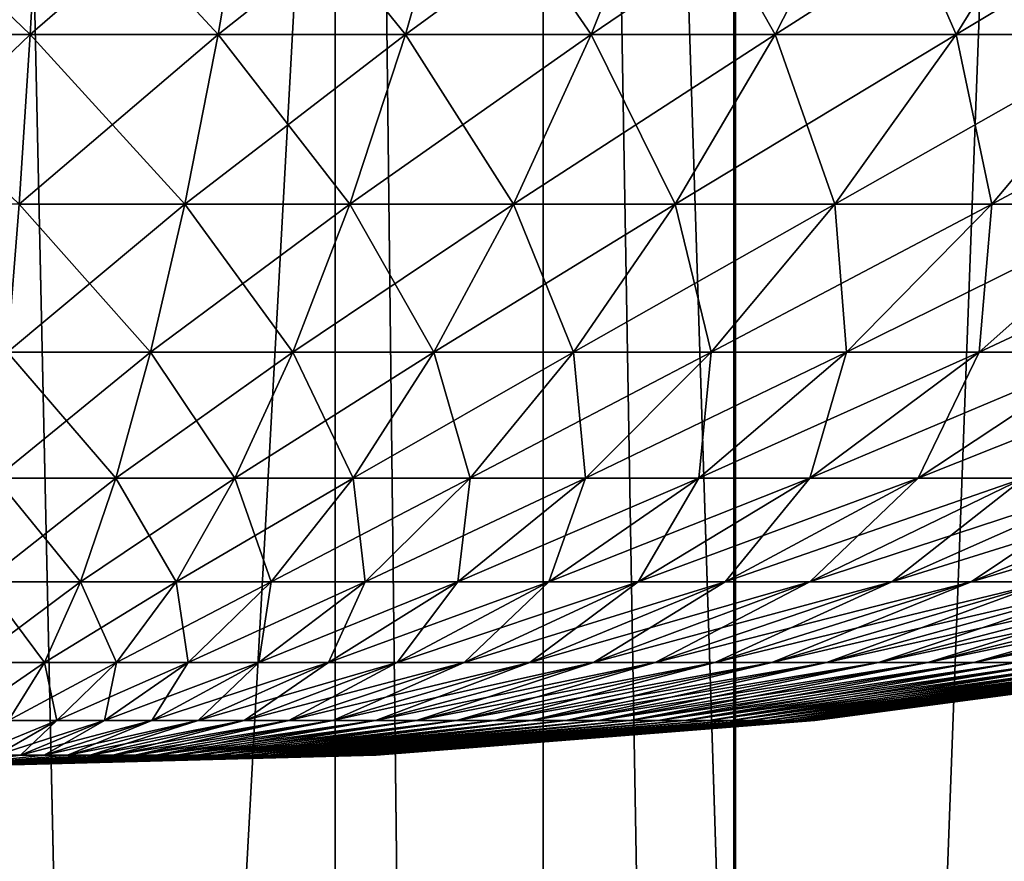
# Model space of a CAD drawing. Extents: x -30 to 140, y -228 to 0.
# Drawn here: x 100 to 103, y -54 to -52 of the extents above; entities that cross this region are included whole.
import ezdxf

# ---------------------------------------------------------------- set-up
doc = ezdxf.new("R2010")
doc.units = 0
doc.layers.add('L2', color=7, linetype='CONTINUOUS')
doc.layers.add('L3', color=7, linetype='CONTINUOUS')

msp = doc.modelspace()

# ---------------------------------------------------------------- linework, layer by layer
at = {"layer": 'L2', "color": 7}
for points in [[(100.2558, -51.55235, -10.28101), (99.77077, -52.01704, -9.316063), (99.74417, -51.55235, -10.28101)], [(99.74417, -51.55235, 8.281009), (99.77077, -52.01704, 7.316063), (100.2292, -52.01704, 7.316063)], [(99.74417, -51.55235, 8.281009), (100.2292, -52.01704, 7.316063), (100.2558, -51.55235, 8.281009)], [(100.2558, -51.55235, -10.28101), (100.2292, -52.01704, -9.316063), (99.77077, -52.01704, -9.316063)], [(100.7667, -51.55235, -10.25282), (100.687, -52.01704, -9.290808), (100.2292, -52.01704, -9.316063)], [(100.7667, -51.55235, -10.25282), (100.2292, -52.01704, -9.316063), (100.2558, -51.55235, -10.28101)], [(100.2558, -51.55235, 8.281009), (100.2292, -52.01704, 7.316063), (100.687, -52.01704, 7.290808)], [(100.2558, -51.55235, 8.281009), (100.687, -52.01704, 7.290808), (100.7667, -51.55235, 8.252824)], [(101.2753, -51.55235, -10.19654), (101.1427, -52.01704, -9.240373), (100.687, -52.01704, -9.290808)], [(101.2753, -51.55235, -10.19654), (100.687, -52.01704, -9.290808), (100.7667, -51.55235, -10.25282)], [(100.7667, -51.55235, 8.252824), (100.687, -52.01704, 7.290808), (101.1427, -52.01704, 7.240373)], [(100.7667, -51.55235, 8.252824), (101.1427, -52.01704, 7.240373), (101.2753, -51.55235, 8.196536)], [(101.7799, -51.55235, -10.11232), (101.5949, -52.01704, -9.164913), (101.1427, -52.01704, -9.240373)], [(101.7799, -51.55235, -10.11232), (101.1427, -52.01704, -9.240373), (101.2753, -51.55235, -10.19654)], [(101.2753, -51.55235, 8.196536), (101.1427, -52.01704, 7.240373), (101.5949, -52.01704, 7.164912)], [(101.2753, -51.55235, 8.196536), (101.5949, -52.01704, 7.164912), (101.7799, -51.55235, 8.112321)], [(102.2792, -51.55235, -10.00043), (102.0423, -52.01704, -9.064656), (101.5949, -52.01704, -9.164913)], [(102.2792, -51.55235, -10.00043), (101.5949, -52.01704, -9.164913), (101.7799, -51.55235, -10.11232)], [(101.7799, -51.55235, 8.112321), (101.5949, -52.01704, 7.164912), (102.0423, -52.01704, 7.064655)], [(101.7799, -51.55235, 8.112321), (102.0423, -52.01704, 7.064655), (102.2792, -51.55235, 8.000431)], [(102.7716, -51.55235, -9.861207), (102.4834, -52.01704, -8.939907), (102.0423, -52.01704, -9.064656)], [(102.7716, -51.55235, -9.861207), (102.0423, -52.01704, -9.064656), (102.2792, -51.55235, -10.00043)], [(102.2792, -51.55235, 8.000431), (102.0423, -52.01704, 7.064655), (102.4834, -52.01704, 6.939907)], [(102.2792, -51.55235, 8.000431), (102.4834, -52.01704, 6.939907), (102.7716, -51.55235, 7.861206)], [(103.2555, -51.55235, -9.695072), (102.917, -52.01704, -8.791044), (102.4834, -52.01704, -8.939907)], [(103.2555, -51.55235, -9.695072), (102.4834, -52.01704, -8.939907), (102.7716, -51.55235, -9.861207)], [(102.7716, -51.55235, 7.861206), (102.4834, -52.01704, 6.939907), (102.917, -52.01704, 6.791044)], [(100.2292, -52.01704, -9.316063), (99.79801, -52.43014, -8.327954), (99.77077, -52.01704, -9.316063)], [(99.77077, -52.01704, 7.316063), (100.202, -52.43014, 6.327954), (100.2292, -52.01704, 7.316063)], [(100.2292, -52.01704, -9.316063), (100.202, -52.43014, -8.327954), (99.79801, -52.43014, -8.327954)], [(100.687, -52.01704, -9.290808), (100.6054, -52.43014, -8.3057), (100.202, -52.43014, -8.327954)], [(100.687, -52.01704, -9.290808), (100.202, -52.43014, -8.327954), (100.2292, -52.01704, -9.316063)], [(100.2292, -52.01704, 7.316063), (100.202, -52.43014, 6.327954), (100.6054, -52.43014, 6.3057)], [(100.2292, -52.01704, 7.316063), (100.6054, -52.43014, 6.3057), (100.687, -52.01704, 7.290808)], [(101.1427, -52.01704, -9.240373), (101.0069, -52.43014, -8.261258), (100.6054, -52.43014, -8.3057)], [(101.1427, -52.01704, -9.240373), (100.6054, -52.43014, -8.3057), (100.687, -52.01704, -9.290808)], [(100.687, -52.01704, 7.290808), (100.6054, -52.43014, 6.3057), (101.0069, -52.43014, 6.261257)], [(100.687, -52.01704, 7.290808), (101.0069, -52.43014, 6.261257), (101.1427, -52.01704, 7.240373)], [(101.5949, -52.01704, -9.164913), (101.4054, -52.43014, -8.194763), (101.0069, -52.43014, -8.261258)], [(101.5949, -52.01704, -9.164913), (101.0069, -52.43014, -8.261258), (101.1427, -52.01704, -9.240373)], [(101.1427, -52.01704, 7.240373), (101.0069, -52.43014, 6.261257), (101.4054, -52.43014, 6.194763)], [(101.1427, -52.01704, 7.240373), (101.4054, -52.43014, 6.194763), (101.5949, -52.01704, 7.164912)], [(102.0423, -52.01704, -9.064656), (101.7996, -52.43014, -8.106419), (101.4054, -52.43014, -8.194763)], [(102.0423, -52.01704, -9.064656), (101.4054, -52.43014, -8.194763), (101.5949, -52.01704, -9.164913)], [(101.5949, -52.01704, 7.164912), (101.4054, -52.43014, 6.194763), (101.7996, -52.43014, 6.106419)], [(101.5949, -52.01704, 7.164912), (101.7996, -52.43014, 6.106419), (102.0423, -52.01704, 7.064655)], [(102.4834, -52.01704, -8.939907), (102.1883, -52.43014, -7.996493), (101.7996, -52.43014, -8.106419)], [(102.4834, -52.01704, -8.939907), (101.7996, -52.43014, -8.106419), (102.0423, -52.01704, -9.064656)], [(102.0423, -52.01704, 7.064655), (101.7996, -52.43014, 6.106419), (102.1883, -52.43014, 5.996493)], [(102.0423, -52.01704, 7.064655), (102.1883, -52.43014, 5.996493), (102.4834, -52.01704, 6.939907)], [(102.917, -52.01704, -8.791044), (102.5704, -52.43014, -7.865318), (102.1883, -52.43014, -7.996493)], [(102.917, -52.01704, -8.791044), (102.1883, -52.43014, -7.996493), (102.4834, -52.01704, -8.939907)], [(102.4834, -52.01704, 6.939907), (102.1883, -52.43014, 5.996493), (102.5704, -52.43014, 5.865318)], [(102.4834, -52.01704, 6.939907), (102.5704, -52.43014, 5.865318), (102.917, -52.01704, 6.791044)], [(103.3418, -52.01704, -8.618522), (102.9447, -52.43014, -7.713295), (102.5704, -52.43014, -7.865318)], [(103.3418, -52.01704, -8.618522), (102.5704, -52.43014, -7.865318), (102.917, -52.01704, -8.791044)], [(102.917, -52.01704, 6.791044), (102.5704, -52.43014, 5.865318), (102.9447, -52.43014, 5.713294)], [(100.6054, -52.43014, -8.3057), (100.5221, -52.79053, -7.300244), (100.1742, -52.79053, -7.319436)], [(100.6054, -52.43014, -8.3057), (100.1742, -52.79053, -7.319436), (100.202, -52.43014, -8.327954)], [(100.202, -52.43014, 6.327954), (100.1742, -52.79053, 5.319436), (100.5221, -52.79053, 5.300244)], [(100.202, -52.43014, 6.327954), (100.5221, -52.79053, 5.300244), (100.6054, -52.43014, 6.3057)], [(101.0069, -52.43014, -8.261258), (100.8683, -52.79053, -7.261919), (100.5221, -52.79053, -7.300244)], [(101.0069, -52.43014, -8.261258), (100.5221, -52.79053, -7.300244), (100.6054, -52.43014, -8.3057)], [(100.6054, -52.43014, 6.3057), (100.5221, -52.79053, 5.300244), (100.8683, -52.79053, 5.261919)], [(100.6054, -52.43014, 6.3057), (100.8683, -52.79053, 5.261919), (101.0069, -52.43014, 6.261257)], [(101.4054, -52.43014, -8.194763), (101.212, -52.79053, -7.204576), (100.8683, -52.79053, -7.261919)], [(101.4054, -52.43014, -8.194763), (100.8683, -52.79053, -7.261919), (101.0069, -52.43014, -8.261258)], [(101.0069, -52.43014, 6.261257), (100.8683, -52.79053, 5.261919), (101.212, -52.79053, 5.204576)], [(101.0069, -52.43014, 6.261257), (101.212, -52.79053, 5.204576), (101.4054, -52.43014, 6.194763)], [(101.7996, -52.43014, -8.106419), (101.5519, -52.79053, -7.12839), (101.212, -52.79053, -7.204576)], [(101.7996, -52.43014, -8.106419), (101.212, -52.79053, -7.204576), (101.4054, -52.43014, -8.194763)], [(101.4054, -52.43014, 6.194763), (101.212, -52.79053, 5.204576), (101.5519, -52.79053, 5.12839)], [(101.4054, -52.43014, 6.194763), (101.5519, -52.79053, 5.12839), (101.7996, -52.43014, 6.106419)], [(102.1883, -52.43014, -7.996493), (101.8872, -52.79053, -7.033593), (101.5519, -52.79053, -7.12839)], [(102.1883, -52.43014, -7.996493), (101.5519, -52.79053, -7.12839), (101.7996, -52.43014, -8.106419)], [(101.7996, -52.43014, 6.106419), (101.5519, -52.79053, 5.12839), (101.8872, -52.79053, 5.033592)], [(101.7996, -52.43014, 6.106419), (101.8872, -52.79053, 5.033592), (102.1883, -52.43014, 5.996493)], [(102.5704, -52.43014, -7.865318), (102.2167, -52.79053, -6.920471), (101.8872, -52.79053, -7.033593)], [(102.5704, -52.43014, -7.865318), (101.8872, -52.79053, -7.033593), (102.1883, -52.43014, -7.996493)], [(102.1883, -52.43014, 5.996493), (101.8872, -52.79053, 5.033592), (102.2167, -52.79053, 4.920471)], [(102.1883, -52.43014, 5.996493), (102.2167, -52.79053, 4.920471), (102.5704, -52.43014, 5.865318)], [(102.9447, -52.43014, -7.713295), (102.5394, -52.79053, -6.78937), (102.2167, -52.79053, -6.920471)], [(102.9447, -52.43014, -7.713295), (102.2167, -52.79053, -6.920471), (102.5704, -52.43014, -7.865318)], [(102.5704, -52.43014, 5.865318), (102.2167, -52.79053, 4.920471), (102.5394, -52.79053, 4.789369)], [(103.3101, -52.43014, -7.540882), (102.8545, -52.79053, -6.640685), (102.5394, -52.79053, -6.78937)], [(103.3101, -52.43014, -7.540882), (102.5394, -52.79053, -6.78937), (102.9447, -52.43014, -7.713295)], [(102.5704, -52.43014, 5.865318), (102.5394, -52.79053, 4.789369), (102.9447, -52.43014, 5.713294)], [(102.9447, -52.43014, 5.713294), (102.5394, -52.79053, 4.789369), (102.8545, -52.79053, 4.640685)], [(100.5221, -52.79053, -7.300244), (100.4373, -53.09718, -6.277241), (100.1459, -53.09718, -6.293317)], [(100.5221, -52.79053, -7.300244), (100.1459, -53.09718, -6.293317), (100.1742, -52.79053, -7.319436)], [(100.1742, -52.79053, 5.319436), (100.1459, -53.09718, 4.293317), (100.4373, -53.09718, 4.27724)], [(100.1742, -52.79053, 5.319436), (100.4373, -53.09718, 4.27724), (100.5221, -52.79053, 5.300244)], [(100.8683, -52.79053, -7.261919), (100.7273, -53.09718, -6.245139), (100.4373, -53.09718, -6.277241)], [(100.8683, -52.79053, -7.261919), (100.4373, -53.09718, -6.277241), (100.5221, -52.79053, -7.300244)], [(100.5221, -52.79053, 5.300244), (100.4373, -53.09718, 4.27724), (100.7273, -53.09718, 4.245138)], [(100.5221, -52.79053, 5.300244), (100.7273, -53.09718, 4.245138), (100.8683, -52.79053, 5.261919)], [(101.212, -52.79053, -7.204576), (101.0152, -53.09718, -6.197107), (100.7273, -53.09718, -6.245139)], [(101.212, -52.79053, -7.204576), (100.7273, -53.09718, -6.245139), (100.8683, -52.79053, -7.261919)], [(100.8683, -52.79053, 5.261919), (100.7273, -53.09718, 4.245138), (101.0152, -53.09718, 4.197107)], [(100.8683, -52.79053, 5.261919), (101.0152, -53.09718, 4.197107), (101.212, -52.79053, 5.204576)], [(101.5519, -52.79053, -7.12839), (101.2999, -53.09718, -6.133292), (101.0152, -53.09718, -6.197107)], [(101.5519, -52.79053, -7.12839), (101.0152, -53.09718, -6.197107), (101.212, -52.79053, -7.204576)], [(101.212, -52.79053, 5.204576), (101.0152, -53.09718, 4.197107), (101.2999, -53.09718, 4.133292)], [(101.212, -52.79053, 5.204576), (101.2999, -53.09718, 4.133292), (101.5519, -52.79053, 5.12839)], [(101.8872, -52.79053, -7.033593), (101.5807, -53.09718, -6.053887), (101.2999, -53.09718, -6.133292)], [(101.8872, -52.79053, -7.033593), (101.2999, -53.09718, -6.133292), (101.5519, -52.79053, -7.12839)], [(101.5519, -52.79053, 5.12839), (101.2999, -53.09718, 4.133292), (101.5807, -53.09718, 4.053887)], [(101.5519, -52.79053, 5.12839), (101.5807, -53.09718, 4.053887), (101.8872, -52.79053, 5.033592)], [(102.2167, -52.79053, -6.920471), (101.8567, -53.09718, -5.959134), (101.5807, -53.09718, -6.053887)], [(102.2167, -52.79053, -6.920471), (101.5807, -53.09718, -6.053887), (101.8872, -52.79053, -7.033593)], [(101.8872, -52.79053, 5.033592), (101.5807, -53.09718, 4.053887), (101.8567, -53.09718, 3.959133)], [(102.5394, -52.79053, -6.78937), (102.1271, -53.09718, -5.84932), (101.8567, -53.09718, -5.959134)], [(102.5394, -52.79053, -6.78937), (101.8567, -53.09718, -5.959134), (102.2167, -52.79053, -6.920471)], [(101.8872, -52.79053, 5.033592), (101.8567, -53.09718, 3.959133), (102.2167, -52.79053, 4.920471)], [(102.2167, -52.79053, 4.920471), (101.8567, -53.09718, 3.959133), (102.1271, -53.09718, 3.849319)], [(102.8545, -52.79053, -6.640685), (102.391, -53.09718, -5.724778), (102.1271, -53.09718, -5.84932)], [(102.8545, -52.79053, -6.640685), (102.1271, -53.09718, -5.84932), (102.5394, -52.79053, -6.78937)], [(102.2167, -52.79053, 4.920471), (102.1271, -53.09718, 3.849319), (102.5394, -52.79053, 4.789369)], [(102.5394, -52.79053, 4.789369), (102.1271, -53.09718, 3.849319), (102.391, -53.09718, 3.724778)], [(103.1609, -52.79053, -6.474871), (102.6477, -53.09718, -5.585888), (102.391, -53.09718, -5.724778)], [(103.1609, -52.79053, -6.474871), (102.391, -53.09718, -5.724778), (102.8545, -52.79053, -6.640685)], [(102.5394, -52.79053, 4.789369), (102.391, -53.09718, 3.724778), (102.8545, -52.79053, 4.640685)], [(102.8545, -52.79053, 4.640685), (102.391, -53.09718, 3.724778), (102.6477, -53.09718, 3.585888)], [(100.4373, -53.09718, -6.277241), (100.3513, -53.34926, -5.23954), (100.1172, -53.34926, -5.252454)], [(100.4373, -53.09718, -6.277241), (100.1172, -53.34926, -5.252454), (100.1459, -53.09718, -6.293317)], [(100.1459, -53.09718, 4.293317), (100.1172, -53.34926, 3.252454), (100.3513, -53.34926, 3.23954)], [(100.1459, -53.09718, 4.293317), (100.3513, -53.34926, 3.23954), (100.4373, -53.09718, 4.27724)], [(100.7273, -53.09718, -6.245139), (100.5843, -53.34926, -5.21375), (100.3513, -53.34926, -5.23954)], [(100.7273, -53.09718, -6.245139), (100.3513, -53.34926, -5.23954), (100.4373, -53.09718, -6.277241)], [(100.4373, -53.09718, 4.27724), (100.3513, -53.34926, 3.23954), (100.5843, -53.34926, 3.213749)], [(100.4373, -53.09718, 4.27724), (100.5843, -53.34926, 3.213749), (100.7273, -53.09718, 4.245138)], [(101.0152, -53.09718, -6.197107), (100.8155, -53.34926, -5.175163), (100.5843, -53.34926, -5.21375)], [(101.0152, -53.09718, -6.197107), (100.5843, -53.34926, -5.21375), (100.7273, -53.09718, -6.245139)], [(100.7273, -53.09718, 4.245138), (100.5843, -53.34926, 3.213749), (100.8155, -53.34926, 3.175162)], [(100.7273, -53.09718, 4.245138), (100.8155, -53.34926, 3.175162), (101.0152, -53.09718, 4.197107)], [(101.2999, -53.09718, -6.133292), (101.0443, -53.34926, -5.123896), (100.8155, -53.34926, -5.175163)], [(101.2999, -53.09718, -6.133292), (100.8155, -53.34926, -5.175163), (101.0152, -53.09718, -6.197107)], [(101.0152, -53.09718, 4.197107), (100.8155, -53.34926, 3.175162), (101.0443, -53.34926, 3.123896)], [(101.0152, -53.09718, 4.197107), (101.0443, -53.34926, 3.123896), (101.2999, -53.09718, 4.133292)], [(101.5807, -53.09718, -6.053887), (101.2699, -53.34926, -5.060105), (101.0443, -53.34926, -5.123896)], [(101.5807, -53.09718, -6.053887), (101.0443, -53.34926, -5.123896), (101.2999, -53.09718, -6.133292)], [(101.2999, -53.09718, 4.133292), (101.0443, -53.34926, 3.123896), (101.2699, -53.34926, 3.060105)], [(101.8567, -53.09718, -5.959134), (101.4916, -53.34926, -4.983984), (101.2699, -53.34926, -5.060105)], [(101.8567, -53.09718, -5.959134), (101.2699, -53.34926, -5.060105), (101.5807, -53.09718, -6.053887)], [(101.2999, -53.09718, 4.133292), (101.2699, -53.34926, 3.060105), (101.5807, -53.09718, 4.053887)], [(101.5807, -53.09718, 4.053887), (101.2699, -53.34926, 3.060105), (101.4916, -53.34926, 2.983984)], [(102.1271, -53.09718, -5.84932), (101.7088, -53.34926, -4.895763), (101.4916, -53.34926, -4.983984)], [(102.1271, -53.09718, -5.84932), (101.4916, -53.34926, -4.983984), (101.8567, -53.09718, -5.959134)], [(101.5807, -53.09718, 4.053887), (101.4916, -53.34926, 2.983984), (101.8567, -53.09718, 3.959133)], [(101.8567, -53.09718, 3.959133), (101.4916, -53.34926, 2.983984), (101.7088, -53.34926, 2.895763)], [(102.391, -53.09718, -5.724778), (101.9209, -53.34926, -4.795711), (101.7088, -53.34926, -4.895763)], [(102.391, -53.09718, -5.724778), (101.7088, -53.34926, -4.895763), (102.1271, -53.09718, -5.84932)], [(101.8567, -53.09718, 3.959133), (101.7088, -53.34926, 2.895763), (102.1271, -53.09718, 3.849319)], [(102.1271, -53.09718, 3.849319), (101.7088, -53.34926, 2.895763), (101.9209, -53.34926, 2.795711)], [(102.6477, -53.09718, -5.585888), (102.127, -53.34926, -4.684132), (101.9209, -53.34926, -4.795711)], [(102.6477, -53.09718, -5.585888), (101.9209, -53.34926, -4.795711), (102.391, -53.09718, -5.724778)], [(102.1271, -53.09718, 3.849319), (101.9209, -53.34926, 2.795711), (102.391, -53.09718, 3.724778)], [(102.391, -53.09718, 3.724778), (101.9209, -53.34926, 2.795711), (102.127, -53.34926, 2.684132)], [(102.8963, -53.09718, -5.43307), (102.3268, -53.34926, -4.561364), (102.127, -53.34926, -4.684132)], [(102.8963, -53.09718, -5.43307), (102.127, -53.34926, -4.684132), (102.6477, -53.09718, -5.585888)], [(102.391, -53.09718, 3.724778), (102.127, -53.34926, 2.684132), (102.6477, -53.09718, 3.585888)], [(102.6477, -53.09718, 3.585888), (102.127, -53.34926, 2.684132), (102.3268, -53.34926, 2.561364)], [(103.1361, -53.09718, -5.26679), (102.5194, -53.34926, -4.42778), (102.3268, -53.34926, -4.561364)], [(103.1361, -53.09718, -5.26679), (102.3268, -53.34926, -4.561364), (102.8963, -53.09718, -5.43307)], [(102.6477, -53.09718, 3.585888), (102.3268, -53.34926, 2.561364), (102.8963, -53.09718, 3.43307)], [(102.8963, -53.09718, 3.43307), (102.3268, -53.34926, 2.561364), (102.5194, -53.34926, 2.427781)], [(103.3664, -53.09718, -5.087551), (102.7044, -53.34926, -4.283787), (102.5194, -53.34926, -4.42778)], [(103.3664, -53.09718, -5.087551), (102.5194, -53.34926, -4.42778), (103.1361, -53.09718, -5.26679)], [(102.8963, -53.09718, 3.43307), (102.5194, -53.34926, 2.427781), (103.1361, -53.09718, 3.26679)], [(103.1361, -53.09718, 3.26679), (102.5194, -53.34926, 2.427781), (102.7044, -53.34926, 2.283787)], [(100.3513, -53.34926, -5.23954), (100.2643, -53.54604, -4.19003), (100.0882, -53.54604, -4.199747)], [(100.3513, -53.34926, -5.23954), (100.0882, -53.54604, -4.199747), (100.1172, -53.34926, -5.252454)], [(100.1172, -53.34926, 3.252454), (100.0882, -53.54604, 2.199748), (100.2643, -53.54604, 2.19003)], [(100.1172, -53.34926, 3.252454), (100.2643, -53.54604, 2.19003), (100.3513, -53.34926, 3.23954)], [(100.5843, -53.34926, -5.21375), (100.4397, -53.54604, -4.170625), (100.2643, -53.54604, -4.19003)], [(100.5843, -53.34926, -5.21375), (100.2643, -53.54604, -4.19003), (100.3513, -53.34926, -5.23954)], [(100.3513, -53.34926, 3.23954), (100.2643, -53.54604, 2.19003), (100.4397, -53.54604, 2.170624)], [(100.3513, -53.34926, 3.23954), (100.4397, -53.54604, 2.170624), (100.5843, -53.34926, 3.213749)], [(100.8155, -53.34926, -5.175163), (100.6137, -53.54604, -4.14159), (100.4397, -53.54604, -4.170625)], [(100.8155, -53.34926, -5.175163), (100.4397, -53.54604, -4.170625), (100.5843, -53.34926, -5.21375)], [(100.5843, -53.34926, 3.213749), (100.4397, -53.54604, 2.170624), (100.6137, -53.54604, 2.14159)], [(100.5843, -53.34926, 3.213749), (100.6137, -53.54604, 2.14159), (100.8155, -53.34926, 3.175162)], [(101.0443, -53.34926, -5.123896), (100.7858, -53.54604, -4.103014), (100.6137, -53.54604, -4.14159)], [(101.0443, -53.34926, -5.123896), (100.6137, -53.54604, -4.14159), (100.8155, -53.34926, -5.175163)], [(100.8155, -53.34926, 3.175162), (100.6137, -53.54604, 2.14159), (100.7858, -53.54604, 2.103014)], [(101.2699, -53.34926, -5.060105), (100.9555, -53.54604, -4.055015), (100.7858, -53.54604, -4.103014)], [(101.2699, -53.34926, -5.060105), (100.7858, -53.54604, -4.103014), (101.0443, -53.34926, -5.123896)], [(100.8155, -53.34926, 3.175162), (100.7858, -53.54604, 2.103014), (101.0443, -53.34926, 3.123896)], [(101.0443, -53.34926, 3.123896), (100.7858, -53.54604, 2.103014), (100.9555, -53.54604, 2.055015)], [(101.4916, -53.34926, -4.983984), (101.1224, -53.54604, -3.997738), (100.9555, -53.54604, -4.055015)], [(101.4916, -53.34926, -4.983984), (100.9555, -53.54604, -4.055015), (101.2699, -53.34926, -5.060105)], [(101.0443, -53.34926, 3.123896), (100.9555, -53.54604, 2.055015), (101.2699, -53.34926, 3.060105)], [(101.2699, -53.34926, 3.060105), (100.9555, -53.54604, 2.055015), (101.1224, -53.54604, 1.997738)], [(101.7088, -53.34926, -4.895763), (101.2858, -53.54604, -3.931357), (101.1224, -53.54604, -3.997738)], [(101.7088, -53.34926, -4.895763), (101.1224, -53.54604, -3.997738), (101.4916, -53.34926, -4.983984)], [(101.2699, -53.34926, 3.060105), (101.1224, -53.54604, 1.997738), (101.4916, -53.34926, 2.983984)], [(101.4916, -53.34926, 2.983984), (101.1224, -53.54604, 1.997738), (101.2858, -53.54604, 1.931356)], [(101.9209, -53.34926, -4.795711), (101.4453, -53.54604, -3.856073), (101.2858, -53.54604, -3.931357)], [(101.9209, -53.34926, -4.795711), (101.2858, -53.54604, -3.931357), (101.7088, -53.34926, -4.895763)], [(101.4916, -53.34926, 2.983984), (101.2858, -53.54604, 1.931356), (101.7088, -53.34926, 2.895763)], [(101.7088, -53.34926, 2.895763), (101.2858, -53.54604, 1.931356), (101.4453, -53.54604, 1.856073)], [(102.127, -53.34926, -4.684132), (101.6005, -53.54604, -3.772115), (101.4453, -53.54604, -3.856073)], [(102.127, -53.34926, -4.684132), (101.4453, -53.54604, -3.856073), (101.9209, -53.34926, -4.795711)], [(101.7088, -53.34926, 2.895763), (101.4453, -53.54604, 1.856073), (101.9209, -53.34926, 2.795711)], [(101.9209, -53.34926, 2.795711), (101.4453, -53.54604, 1.856073), (101.6005, -53.54604, 1.772115)], [(102.3268, -53.34926, -4.561364), (101.7508, -53.54604, -3.679739), (101.6005, -53.54604, -3.772115)], [(102.3268, -53.34926, -4.561364), (101.6005, -53.54604, -3.772115), (102.127, -53.34926, -4.684132)], [(101.9209, -53.34926, 2.795711), (101.6005, -53.54604, 1.772115), (102.127, -53.34926, 2.684132)], [(102.127, -53.34926, 2.684132), (101.6005, -53.54604, 1.772115), (101.7508, -53.54604, 1.679739)], [(102.5194, -53.34926, -4.42778), (101.8957, -53.54604, -3.579224), (101.7508, -53.54604, -3.679739)], [(102.5194, -53.34926, -4.42778), (101.7508, -53.54604, -3.679739), (102.3268, -53.34926, -4.561364)], [(102.127, -53.34926, 2.684132), (101.7508, -53.54604, 1.679739), (102.3268, -53.34926, 2.561364)], [(102.3268, -53.34926, 2.561364), (101.7508, -53.54604, 1.679739), (101.8957, -53.54604, 1.579224)], [(102.7044, -53.34926, -4.283787), (102.0349, -53.54604, -3.470876), (101.8957, -53.54604, -3.579224)], [(102.7044, -53.34926, -4.283787), (101.8957, -53.54604, -3.579224), (102.5194, -53.34926, -4.42778)], [(102.3268, -53.34926, 2.561364), (101.8957, -53.54604, 1.579224), (102.5194, -53.34926, 2.427781)], [(102.5194, -53.34926, 2.427781), (101.8957, -53.54604, 1.579224), (102.0349, -53.54604, 1.470877)], [(102.8812, -53.34926, -4.129821), (102.168, -53.54604, -3.355025), (102.0349, -53.54604, -3.470876)], [(102.8812, -53.34926, -4.129821), (102.0349, -53.54604, -3.470876), (102.7044, -53.34926, -4.283787)], [(102.5194, -53.34926, 2.427781), (102.0349, -53.54604, 1.470877), (102.7044, -53.34926, 2.283787)], [(102.7044, -53.34926, 2.283787), (102.0349, -53.54604, 1.470877), (102.168, -53.54604, 1.355025)], [(103.0492, -53.34926, -3.966349), (102.2944, -53.54604, -3.232021), (102.168, -53.54604, -3.355025)], [(103.0492, -53.34926, -3.966349), (102.168, -53.54604, -3.355025), (102.8812, -53.34926, -4.129821)], [(102.7044, -53.34926, 2.283787), (102.168, -53.54604, 1.355025), (102.8812, -53.34926, 2.12982)], [(102.8812, -53.34926, 2.12982), (102.168, -53.54604, 1.355025), (102.2944, -53.54604, 1.232021)], [(103.208, -53.34926, -3.793868), (102.4139, -53.54604, -3.102239), (102.2944, -53.54604, -3.232021)], [(103.208, -53.34926, -3.793868), (102.2944, -53.54604, -3.232021), (103.0492, -53.34926, -3.966349)], [(102.8812, -53.34926, 2.12982), (102.2944, -53.54604, 1.232021), (103.0492, -53.34926, 1.966349)], [(103.0492, -53.34926, 1.966349), (102.2944, -53.54604, 1.232021), (102.4139, -53.54604, 1.102239)], [(103.3571, -53.34926, -3.612903), (102.526, -53.54604, -2.966072), (102.4139, -53.54604, -3.102239)], [(103.3571, -53.34926, -3.612903), (102.4139, -53.54604, -3.102239), (103.208, -53.34926, -3.793868)], [(103.0492, -53.34926, 1.966349), (102.4139, -53.54604, 1.102239), (103.208, -53.34926, 1.793868)], [(103.208, -53.34926, 1.793868), (102.4139, -53.54604, 1.102239), (102.526, -53.54604, 0.966072)], [(103.4959, -53.34926, -3.424003), (102.6305, -53.54604, -2.823934), (102.526, -53.54604, -2.966072)], [(103.4959, -53.34926, -3.424003), (102.526, -53.54604, -2.966072), (103.3571, -53.34926, -3.612903)], [(103.208, -53.34926, 1.793868), (102.526, -53.54604, 0.966072), (103.3571, -53.34926, 1.612903)], [(103.3571, -53.34926, 1.612903), (102.526, -53.54604, 0.966072), (102.6305, -53.54604, 0.823934)], [(100.2643, -53.54604, -4.19003), (100.1766, -53.687, -3.131635), (100.0589, -53.687, -3.138129)], [(100.2643, -53.54604, -4.19003), (100.0589, -53.687, -3.138129), (100.0882, -53.54604, -4.199747)], [(100.0882, -53.54604, 2.199748), (100.1766, -53.687, 1.131636), (100.2643, -53.54604, 2.19003)], [(100.4397, -53.54604, -4.170625), (100.2938, -53.687, -3.118668), (100.1766, -53.687, -3.131635)], [(100.4397, -53.54604, -4.170625), (100.1766, -53.687, -3.131635), (100.2643, -53.54604, -4.19003)], [(100.2643, -53.54604, 2.19003), (100.1766, -53.687, 1.131636), (100.2938, -53.687, 1.118668)], [(100.2643, -53.54604, 2.19003), (100.2938, -53.687, 1.118668), (100.4397, -53.54604, 2.170624)], [(100.6137, -53.54604, -4.14159), (100.4101, -53.687, -3.099267), (100.2938, -53.687, -3.118668)], [(100.6137, -53.54604, -4.14159), (100.2938, -53.687, -3.118668), (100.4397, -53.54604, -4.170625)], [(100.4397, -53.54604, 2.170624), (100.2938, -53.687, 1.118668), (100.4101, -53.687, 1.099267)], [(100.7858, -53.54604, -4.103014), (100.5251, -53.687, -3.07349), (100.4101, -53.687, -3.099267)], [(100.7858, -53.54604, -4.103014), (100.4101, -53.687, -3.099267), (100.6137, -53.54604, -4.14159)], [(100.4397, -53.54604, 2.170624), (100.4101, -53.687, 1.099267), (100.6137, -53.54604, 2.14159)], [(100.6137, -53.54604, 2.14159), (100.4101, -53.687, 1.099267), (100.5251, -53.687, 1.07349)], [(100.9555, -53.54604, -4.055015), (100.6385, -53.687, -3.041416), (100.5251, -53.687, -3.07349)], [(100.9555, -53.54604, -4.055015), (100.5251, -53.687, -3.07349), (100.7858, -53.54604, -4.103014)], [(100.6137, -53.54604, 2.14159), (100.5251, -53.687, 1.07349), (100.7858, -53.54604, 2.103014)], [(100.7858, -53.54604, 2.103014), (100.5251, -53.687, 1.07349), (100.6385, -53.687, 1.041416)], [(101.1224, -53.54604, -3.997738), (100.75, -53.687, -3.003142), (100.6385, -53.687, -3.041416)], [(101.1224, -53.54604, -3.997738), (100.6385, -53.687, -3.041416), (100.9555, -53.54604, -4.055015)], [(100.7858, -53.54604, 2.103014), (100.6385, -53.687, 1.041416), (100.9555, -53.54604, 2.055015)], [(100.9555, -53.54604, 2.055015), (100.6385, -53.687, 1.041416), (100.75, -53.687, 1.003142)], [(101.2858, -53.54604, -3.931357), (100.8592, -53.687, -2.958785), (100.75, -53.687, -3.003142)], [(101.2858, -53.54604, -3.931357), (100.75, -53.687, -3.003142), (101.1224, -53.54604, -3.997738)], [(100.9555, -53.54604, 2.055015), (100.75, -53.687, 1.003142), (101.1224, -53.54604, 1.997738)], [(101.1224, -53.54604, 1.997738), (100.75, -53.687, 1.003142), (100.8592, -53.687, 0.958785)], [(101.4453, -53.54604, -3.856073), (100.9658, -53.687, -2.908479), (100.8592, -53.687, -2.958785)], [(101.4453, -53.54604, -3.856073), (100.8592, -53.687, -2.958785), (101.2858, -53.54604, -3.931357)], [(101.1224, -53.54604, 1.997738), (100.8592, -53.687, 0.958785), (101.2858, -53.54604, 1.931356)], [(101.2858, -53.54604, 1.931356), (100.8592, -53.687, 0.958785), (100.9658, -53.687, 0.908479)], [(101.6005, -53.54604, -3.772115), (101.0695, -53.687, -2.852377), (100.9658, -53.687, -2.908479)], [(101.6005, -53.54604, -3.772115), (100.9658, -53.687, -2.908479), (101.4453, -53.54604, -3.856073)], [(101.2858, -53.54604, 1.931356), (100.9658, -53.687, 0.908479), (101.4453, -53.54604, 1.856073)], [(101.4453, -53.54604, 1.856073), (100.9658, -53.687, 0.908479), (101.0695, -53.687, 0.852377)], [(101.7508, -53.54604, -3.679739), (101.1699, -53.687, -2.79065), (101.0695, -53.687, -2.852377)], [(101.7508, -53.54604, -3.679739), (101.0695, -53.687, -2.852377), (101.6005, -53.54604, -3.772115)], [(101.4453, -53.54604, 1.856073), (101.0695, -53.687, 0.852377), (101.6005, -53.54604, 1.772115)], [(101.6005, -53.54604, 1.772115), (101.0695, -53.687, 0.852377), (101.1699, -53.687, 0.79065)], [(101.8957, -53.54604, -3.579224), (101.2668, -53.687, -2.723484), (101.1699, -53.687, -2.79065)], [(101.8957, -53.54604, -3.579224), (101.1699, -53.687, -2.79065), (101.7508, -53.54604, -3.679739)], [(101.6005, -53.54604, 1.772115), (101.1699, -53.687, 0.79065), (101.7508, -53.54604, 1.679739)], [(101.7508, -53.54604, 1.679739), (101.1699, -53.687, 0.79065), (101.2668, -53.687, 0.723484)], [(102.0349, -53.54604, -3.470876), (101.3598, -53.687, -2.651084), (101.2668, -53.687, -2.723484)], [(102.0349, -53.54604, -3.470876), (101.2668, -53.687, -2.723484), (101.8957, -53.54604, -3.579224)], [(101.7508, -53.54604, 1.679739), (101.2668, -53.687, 0.723484), (101.8957, -53.54604, 1.579224)], [(101.8957, -53.54604, 1.579224), (101.2668, -53.687, 0.723484), (101.3598, -53.687, 0.651084)], [(102.168, -53.54604, -3.355025), (101.4487, -53.687, -2.57367), (101.3598, -53.687, -2.651084)], [(102.168, -53.54604, -3.355025), (101.3598, -53.687, -2.651084), (102.0349, -53.54604, -3.470876)], [(101.8957, -53.54604, 1.579224), (101.3598, -53.687, 0.651084), (102.0349, -53.54604, 1.470877)], [(102.0349, -53.54604, 1.470877), (101.3598, -53.687, 0.651084), (101.4487, -53.687, 0.57367)], [(102.2944, -53.54604, -3.232021), (101.5332, -53.687, -2.491477), (101.4487, -53.687, -2.57367)], [(102.2944, -53.54604, -3.232021), (101.4487, -53.687, -2.57367), (102.168, -53.54604, -3.355025)], [(102.0349, -53.54604, 1.470877), (101.4487, -53.687, 0.57367), (102.168, -53.54604, 1.355025)], [(102.168, -53.54604, 1.355025), (101.4487, -53.687, 0.57367), (101.5332, -53.687, 0.491477)], [(102.4139, -53.54604, -3.102239), (101.613, -53.687, -2.404754), (101.5332, -53.687, -2.491477)], [(102.4139, -53.54604, -3.102239), (101.5332, -53.687, -2.491477), (102.2944, -53.54604, -3.232021)], [(102.168, -53.54604, 1.355025), (101.5332, -53.687, 0.491477), (102.2944, -53.54604, 1.232021)], [(102.2944, -53.54604, 1.232021), (101.5332, -53.687, 0.491477), (101.613, -53.687, 0.404754)], [(102.526, -53.54604, -2.966072), (101.6879, -53.687, -2.313765), (101.613, -53.687, -2.404754)], [(102.526, -53.54604, -2.966072), (101.613, -53.687, -2.404754), (102.4139, -53.54604, -3.102239)], [(102.2944, -53.54604, 1.232021), (101.613, -53.687, 0.404754), (102.4139, -53.54604, 1.102239)], [(102.4139, -53.54604, 1.102239), (101.613, -53.687, 0.404754), (101.6879, -53.687, 0.313765)], [(102.6305, -53.54604, -2.823934), (101.7577, -53.687, -2.218786), (101.6879, -53.687, -2.313765)], [(102.6305, -53.54604, -2.823934), (101.6879, -53.687, -2.313765), (102.526, -53.54604, -2.966072)], [(102.4139, -53.54604, 1.102239), (101.6879, -53.687, 0.313765), (102.526, -53.54604, 0.966072)], [(102.526, -53.54604, 0.966072), (101.6879, -53.687, 0.313765), (101.7577, -53.687, 0.218786)], [(102.727, -53.54604, -2.676258), (101.8222, -53.687, -2.120106), (101.7577, -53.687, -2.218786)], [(102.727, -53.54604, -2.676258), (101.7577, -53.687, -2.218786), (102.6305, -53.54604, -2.823934)], [(102.526, -53.54604, 0.966072), (101.7577, -53.687, 0.218786), (102.6305, -53.54604, 0.823934)], [(102.6305, -53.54604, 0.823934), (101.7577, -53.687, 0.218786), (101.8222, -53.687, 0.120106)], [(102.8152, -53.54604, -2.52349), (101.8811, -53.687, -2.018024), (101.8222, -53.687, -2.120106)], [(102.8152, -53.54604, -2.52349), (101.8222, -53.687, -2.120106), (102.727, -53.54604, -2.676258)], [(102.6305, -53.54604, 0.823934), (101.8222, -53.687, 0.120106), (102.727, -53.54604, 0.676258)], [(102.727, -53.54604, 0.676258), (101.8222, -53.687, 0.120106), (101.8811, -53.687, 0.018023)], [(102.8948, -53.54604, -2.366096), (101.9344, -53.687, -1.91285), (101.8811, -53.687, -2.018024)], [(102.8948, -53.54604, -2.366096), (101.8811, -53.687, -2.018024), (102.8152, -53.54604, -2.52349)], [(102.727, -53.54604, 0.676258), (101.8811, -53.687, 0.018023), (102.8152, -53.54604, 0.52349)], [(102.8152, -53.54604, 0.52349), (101.8811, -53.687, 0.018023), (101.9344, -53.687, -0.08715)], [(102.9657, -53.54604, -2.204552), (101.9817, -53.687, -1.804904), (101.9344, -53.687, -1.91285)], [(102.9657, -53.54604, -2.204552), (101.9344, -53.687, -1.91285), (102.8948, -53.54604, -2.366096)], [(102.8152, -53.54604, 0.52349), (101.9344, -53.687, -0.08715), (102.8948, -53.54604, 0.366096)], [(102.8948, -53.54604, 0.366096), (101.9344, -53.687, -0.08715), (101.9817, -53.687, -0.195096)], [(103.0275, -53.54604, -2.039351), (102.0231, -53.687, -1.694513), (101.9817, -53.687, -1.804904)], [(103.0275, -53.54604, -2.039351), (101.9817, -53.687, -1.804904), (102.9657, -53.54604, -2.204552)], [(102.8948, -53.54604, 0.366096), (101.9817, -53.687, -0.195096), (102.9657, -53.54604, 0.204552)], [(102.9657, -53.54604, 0.204552), (101.9817, -53.687, -0.195096), (102.0231, -53.687, -0.305487)], [(103.0802, -53.54604, -1.870993), (102.0582, -53.687, -1.582013), (102.0231, -53.687, -1.694513)], [(103.0802, -53.54604, -1.870993), (102.0231, -53.687, -1.694513), (103.0275, -53.54604, -2.039351)], [(102.9657, -53.54604, 0.204552), (102.0231, -53.687, -0.305487), (103.0275, -53.54604, 0.039351)], [(103.0275, -53.54604, 0.039351), (102.0231, -53.687, -0.305487), (102.0582, -53.687, -0.417987)], [(103.1235, -53.54604, -1.69999), (102.0872, -53.687, -1.467746), (102.0582, -53.687, -1.582013)], [(103.1235, -53.54604, -1.69999), (102.0582, -53.687, -1.582013), (103.0802, -53.54604, -1.870993)], [(103.0275, -53.54604, 0.039351), (102.0582, -53.687, -0.417987), (103.0802, -53.54604, -0.129007)], [(103.0802, -53.54604, -0.129007), (102.0582, -53.687, -0.417987), (102.0872, -53.687, -0.532254)], [(103.1573, -53.54604, -1.526861), (102.1098, -53.687, -1.352058), (102.0872, -53.687, -1.467746)], [(103.1573, -53.54604, -1.526861), (102.0872, -53.687, -1.467746), (103.1235, -53.54604, -1.69999)], [(103.0802, -53.54604, -0.129007), (102.0872, -53.687, -0.532254), (103.1235, -53.54604, -0.30001)], [(103.1235, -53.54604, -0.30001), (102.0872, -53.687, -0.532254), (102.1098, -53.687, -0.647942)], [(103.1815, -53.54604, -1.352132), (102.126, -53.687, -1.235301), (102.1098, -53.687, -1.352058)], [(103.1815, -53.54604, -1.352132), (102.1098, -53.687, -1.352058), (103.1573, -53.54604, -1.526861)], [(103.1235, -53.54604, -0.30001), (102.1098, -53.687, -0.647942), (103.1573, -53.54604, -0.473139)], [(103.1573, -53.54604, -0.473139), (102.1098, -53.687, -0.647942), (102.126, -53.687, -0.764699)], [(103.1961, -53.54604, -1.176334), (102.1357, -53.687, -1.117829), (102.126, -53.687, -1.235301)], [(103.1961, -53.54604, -1.176334), (102.126, -53.687, -1.235301), (103.1815, -53.54604, -1.352132)], [(103.1573, -53.54604, -0.473139), (102.126, -53.687, -0.764699), (103.1815, -53.54604, -0.647868)], [(103.1815, -53.54604, -0.647868), (102.126, -53.687, -0.764699), (102.1357, -53.687, -0.882171)], [(103.201, -53.54604, -1), (102.1357, -53.687, -1.117829), (103.1961, -53.54604, -1.176334)], [(103.1815, -53.54604, -0.647868), (102.1357, -53.687, -0.882171), (103.1961, -53.54604, -0.823666)], [(103.1961, -53.54604, -0.823666), (102.1357, -53.687, -0.882171), (102.1389, -53.687, -1)], [(103.201, -53.54604, -1), (102.1389, -53.687, -1), (102.1357, -53.687, -1.117829)], [(103.1961, -53.54604, -0.823666), (102.1389, -53.687, -1), (103.201, -53.54604, -1)], [(100.2938, -53.687, -3.118668), (100.1471, -53.77173, -2.060812), (100.0884, -53.77173, -2.067304)], [(100.2938, -53.687, -3.118668), (100.0884, -53.77173, -2.067304), (100.1766, -53.687, -3.131635)], [(100.4101, -53.687, -3.099267), (100.2053, -53.77173, -2.051097), (100.1471, -53.77173, -2.060812)], [(100.4101, -53.687, -3.099267), (100.1471, -53.77173, -2.060812), (100.2938, -53.687, -3.118668)], [(100.1766, -53.687, 1.131636), (100.1471, -53.77173, 0.060811), (100.2938, -53.687, 1.118668)], [(100.2938, -53.687, 1.118668), (100.1471, -53.77173, 0.060811), (100.2053, -53.77173, 0.051097)], [(100.5251, -53.687, -3.07349), (100.2629, -53.77173, -2.038191), (100.2053, -53.77173, -2.051097)], [(100.5251, -53.687, -3.07349), (100.2053, -53.77173, -2.051097), (100.4101, -53.687, -3.099267)], [(100.2938, -53.687, 1.118668), (100.2053, -53.77173, 0.051097), (100.4101, -53.687, 1.099267)], [(100.4101, -53.687, 1.099267), (100.2053, -53.77173, 0.051097), (100.2629, -53.77173, 0.038191)], [(100.6385, -53.687, -3.041416), (100.3197, -53.77173, -2.022132), (100.2629, -53.77173, -2.038191)], [(100.6385, -53.687, -3.041416), (100.2629, -53.77173, -2.038191), (100.5251, -53.687, -3.07349)], [(100.4101, -53.687, 1.099267), (100.2629, -53.77173, 0.038191), (100.5251, -53.687, 1.07349)], [(100.5251, -53.687, 1.07349), (100.2629, -53.77173, 0.038191), (100.3197, -53.77173, 0.022132)], [(100.75, -53.687, -3.003142), (100.3755, -53.77173, -2.002968), (100.3197, -53.77173, -2.022132)], [(100.75, -53.687, -3.003142), (100.3197, -53.77173, -2.022132), (100.6385, -53.687, -3.041416)], [(100.5251, -53.687, 1.07349), (100.3197, -53.77173, 0.022132), (100.6385, -53.687, 1.041416)], [(100.6385, -53.687, 1.041416), (100.3197, -53.77173, 0.022132), (100.3755, -53.77173, 0.002968)], [(100.8592, -53.687, -2.958785), (100.4302, -53.77173, -1.980759), (100.3755, -53.77173, -2.002968)], [(100.8592, -53.687, -2.958785), (100.3755, -53.77173, -2.002968), (100.75, -53.687, -3.003142)], [(100.6385, -53.687, 1.041416), (100.3755, -53.77173, 0.002968), (100.75, -53.687, 1.003142)], [(100.75, -53.687, 1.003142), (100.3755, -53.77173, 0.002968), (100.4302, -53.77173, -0.019242)], [(100.9658, -53.687, -2.908479), (100.4836, -53.77173, -1.95557), (100.4302, -53.77173, -1.980759)], [(100.9658, -53.687, -2.908479), (100.4302, -53.77173, -1.980759), (100.8592, -53.687, -2.958785)], [(100.75, -53.687, 1.003142), (100.4302, -53.77173, -0.019242), (100.8592, -53.687, 0.958785)], [(100.8592, -53.687, 0.958785), (100.4302, -53.77173, -0.019242), (100.4836, -53.77173, -0.04443)], [(101.0695, -53.687, -2.852377), (100.5355, -53.77173, -1.92748), (100.4836, -53.77173, -1.95557)], [(101.0695, -53.687, -2.852377), (100.4836, -53.77173, -1.95557), (100.9658, -53.687, -2.908479)], [(100.8592, -53.687, 0.958785), (100.4836, -53.77173, -0.04443), (100.9658, -53.687, 0.908479)], [(100.9658, -53.687, 0.908479), (100.4836, -53.77173, -0.04443), (100.5355, -53.77173, -0.07252)], [(101.1699, -53.687, -2.79065), (100.5858, -53.77173, -1.896573), (100.5355, -53.77173, -1.92748)], [(101.1699, -53.687, -2.79065), (100.5355, -53.77173, -1.92748), (101.0695, -53.687, -2.852377)], [(100.9658, -53.687, 0.908479), (100.5355, -53.77173, -0.07252), (101.0695, -53.687, 0.852377)], [(101.0695, -53.687, 0.852377), (100.5355, -53.77173, -0.07252), (100.5858, -53.77173, -0.103427)], [(101.2668, -53.687, -2.723484), (100.6343, -53.77173, -1.862944), (100.5858, -53.77173, -1.896573)], [(101.2668, -53.687, -2.723484), (100.5858, -53.77173, -1.896573), (101.1699, -53.687, -2.79065)], [(101.0695, -53.687, 0.852377), (100.5858, -53.77173, -0.103427), (101.1699, -53.687, 0.79065)], [(101.1699, -53.687, 0.79065), (100.5858, -53.77173, -0.103427), (100.6343, -53.77173, -0.137056)], [(101.3598, -53.687, -2.651084), (100.6808, -53.77173, -1.826693), (100.6343, -53.77173, -1.862944)], [(101.3598, -53.687, -2.651084), (100.6343, -53.77173, -1.862944), (101.2668, -53.687, -2.723484)], [(101.1699, -53.687, 0.79065), (100.6343, -53.77173, -0.137056), (101.2668, -53.687, 0.723484)], [(101.2668, -53.687, 0.723484), (100.6343, -53.77173, -0.137056), (100.6808, -53.77173, -0.173307)], [(101.4487, -53.687, -2.57367), (100.7253, -53.77173, -1.787932), (100.6808, -53.77173, -1.826693)], [(101.4487, -53.687, -2.57367), (100.6808, -53.77173, -1.826693), (101.3598, -53.687, -2.651084)], [(101.2668, -53.687, 0.723484), (100.6808, -53.77173, -0.173307), (101.3598, -53.687, 0.651084)], [(101.3598, -53.687, 0.651084), (100.6808, -53.77173, -0.173307), (100.7253, -53.77173, -0.212068)], [(101.5332, -53.687, -2.491477), (100.7676, -53.77173, -1.746778), (100.7253, -53.77173, -1.787932)], [(101.5332, -53.687, -2.491477), (100.7253, -53.77173, -1.787932), (101.4487, -53.687, -2.57367)], [(101.3598, -53.687, 0.651084), (100.7253, -53.77173, -0.212068), (101.4487, -53.687, 0.57367)], [(101.4487, -53.687, 0.57367), (100.7253, -53.77173, -0.212068), (100.7676, -53.77173, -0.253222)], [(101.613, -53.687, -2.404754), (100.8076, -53.77173, -1.703357), (100.7676, -53.77173, -1.746778)], [(101.613, -53.687, -2.404754), (100.7676, -53.77173, -1.746778), (101.5332, -53.687, -2.491477)], [(101.4487, -53.687, 0.57367), (100.7676, -53.77173, -0.253222), (101.5332, -53.687, 0.491477)], [(101.5332, -53.687, 0.491477), (100.7676, -53.77173, -0.253222), (100.8076, -53.77173, -0.296644)], [(101.6879, -53.687, -2.313765), (100.8451, -53.77173, -1.657799), (100.8076, -53.77173, -1.703357)], [(101.6879, -53.687, -2.313765), (100.8076, -53.77173, -1.703357), (101.613, -53.687, -2.404754)], [(101.5332, -53.687, 0.491477), (100.8076, -53.77173, -0.296644), (101.613, -53.687, 0.404754)], [(101.613, -53.687, 0.404754), (100.8076, -53.77173, -0.296644), (100.8451, -53.77173, -0.342202)], [(101.7577, -53.687, -2.218786), (100.8801, -53.77173, -1.610243), (100.8451, -53.77173, -1.657799)], [(101.7577, -53.687, -2.218786), (100.8451, -53.77173, -1.657799), (101.6879, -53.687, -2.313765)], [(101.613, -53.687, 0.404754), (100.8451, -53.77173, -0.342202), (101.6879, -53.687, 0.313765)], [(101.6879, -53.687, 0.313765), (100.8451, -53.77173, -0.342202), (100.8801, -53.77173, -0.389757)], [(101.8222, -53.687, -2.120106), (100.9124, -53.77173, -1.560834), (100.8801, -53.77173, -1.610243)], [(101.8222, -53.687, -2.120106), (100.8801, -53.77173, -1.610243), (101.7577, -53.687, -2.218786)], [(101.6879, -53.687, 0.313765), (100.8801, -53.77173, -0.389757), (101.7577, -53.687, 0.218786)], [(101.7577, -53.687, 0.218786), (100.8801, -53.77173, -0.389757), (100.9124, -53.77173, -0.439166)], [(101.8811, -53.687, -2.018024), (100.9419, -53.77173, -1.509722), (100.9124, -53.77173, -1.560834)], [(101.8811, -53.687, -2.018024), (100.9124, -53.77173, -1.560834), (101.8222, -53.687, -2.120106)], [(101.7577, -53.687, 0.218786), (100.9124, -53.77173, -0.439166), (101.8222, -53.687, 0.120106)], [(101.8222, -53.687, 0.120106), (100.9124, -53.77173, -0.439166), (100.9419, -53.77173, -0.490278)], [(101.9344, -53.687, -1.91285), (100.9685, -53.77173, -1.457061), (100.9419, -53.77173, -1.509722)], [(101.9344, -53.687, -1.91285), (100.9419, -53.77173, -1.509722), (101.8811, -53.687, -2.018024)], [(101.8222, -53.687, 0.120106), (100.9419, -53.77173, -0.490278), (101.8811, -53.687, 0.018023)], [(101.8811, -53.687, 0.018023), (100.9419, -53.77173, -0.490278), (100.9685, -53.77173, -0.542939)], [(101.9817, -53.687, -1.804904), (100.9922, -53.77173, -1.403013), (100.9685, -53.77173, -1.457061)], [(101.9817, -53.687, -1.804904), (100.9685, -53.77173, -1.457061), (101.9344, -53.687, -1.91285)], [(101.8811, -53.687, 0.018023), (100.9685, -53.77173, -0.542939), (101.9344, -53.687, -0.08715)], [(101.9344, -53.687, -0.08715), (100.9685, -53.77173, -0.542939), (100.9922, -53.77173, -0.596987)], [(102.0231, -53.687, -1.694513), (101.0129, -53.77173, -1.347741), (100.9922, -53.77173, -1.403013)], [(102.0231, -53.687, -1.694513), (100.9922, -53.77173, -1.403013), (101.9817, -53.687, -1.804904)], [(101.9344, -53.687, -0.08715), (100.9922, -53.77173, -0.596987), (101.9817, -53.687, -0.195096)], [(101.9817, -53.687, -0.195096), (100.9922, -53.77173, -0.596987), (101.0129, -53.77173, -0.652259)], [(102.0582, -53.687, -1.582013), (101.0306, -53.77173, -1.291413), (101.0129, -53.77173, -1.347741)], [(102.0582, -53.687, -1.582013), (101.0129, -53.77173, -1.347741), (102.0231, -53.687, -1.694513)], [(101.9817, -53.687, -0.195096), (101.0129, -53.77173, -0.652259), (102.0231, -53.687, -0.305487)], [(102.0231, -53.687, -0.305487), (101.0129, -53.77173, -0.652259), (101.0306, -53.77173, -0.708588)], [(102.0872, -53.687, -1.467746), (101.045, -53.77173, -1.234199), (101.0306, -53.77173, -1.291413)], [(102.0872, -53.687, -1.467746), (101.0306, -53.77173, -1.291413), (102.0582, -53.687, -1.582013)], [(102.0231, -53.687, -0.305487), (101.0306, -53.77173, -0.708588), (102.0582, -53.687, -0.417987)], [(102.0582, -53.687, -0.417987), (101.0306, -53.77173, -0.708588), (101.045, -53.77173, -0.765801)], [(102.1098, -53.687, -1.352058), (101.0564, -53.77173, -1.176274), (101.045, -53.77173, -1.234199)], [(102.1098, -53.687, -1.352058), (101.045, -53.77173, -1.234199), (102.0872, -53.687, -1.467746)], [(102.0582, -53.687, -0.417987), (101.045, -53.77173, -0.765801), (102.0872, -53.687, -0.532254)], [(102.0872, -53.687, -0.532254), (101.045, -53.77173, -0.765801), (101.0564, -53.77173, -0.823725)], [(102.126, -53.687, -1.235301), (101.0645, -53.77173, -1.117815), (101.0564, -53.77173, -1.176274)], [(102.126, -53.687, -1.235301), (101.0564, -53.77173, -1.176274), (102.1098, -53.687, -1.352058)], [(102.0872, -53.687, -0.532254), (101.0564, -53.77173, -0.823725), (102.1098, -53.687, -0.647942)], [(102.1098, -53.687, -0.647942), (101.0564, -53.77173, -0.823725), (101.0645, -53.77173, -0.882185)], [(102.1357, -53.687, -1.117829), (101.0693, -53.77173, -1.058997), (101.0645, -53.77173, -1.117815)], [(102.1357, -53.687, -1.117829), (101.0645, -53.77173, -1.117815), (102.126, -53.687, -1.235301)], [(102.1098, -53.687, -0.647942), (101.0645, -53.77173, -0.882185), (102.126, -53.687, -0.764699)], [(102.126, -53.687, -0.764699), (101.0645, -53.77173, -0.882185), (101.0693, -53.77173, -0.941003)], [(102.1389, -53.687, -1), (101.0693, -53.77173, -1.058997), (102.1357, -53.687, -1.117829)], [(102.126, -53.687, -0.764699), (101.0693, -53.77173, -0.941003), (102.1357, -53.687, -0.882171)], [(102.1357, -53.687, -0.882171), (101.0693, -53.77173, -0.941003), (101.071, -53.77173, -1)], [(102.1389, -53.687, -1), (101.071, -53.77173, -1), (101.0693, -53.77173, -1.058997)], [(102.1357, -53.687, -0.882171), (101.071, -53.77173, -1), (102.1389, -53.687, -1)], [(101.0645, -53.77173, -1.117815), (101.0693, -53.77173, -1.058997), (100, -53.8, -1)], [(101.0645, -53.77173, -1.117815), (100, -53.8, -1), (101.0564, -53.77173, -1.176274)], [(101.045, -53.77173, -1.234199), (101.0564, -53.77173, -1.176274), (100, -53.8, -1)], [(101.0306, -53.77173, -1.291413), (101.045, -53.77173, -1.234199), (100, -53.8, -1)], [(101.0129, -53.77173, -1.347741), (101.0306, -53.77173, -1.291413), (100, -53.8, -1)], [(100.9922, -53.77173, -1.403013), (101.0129, -53.77173, -1.347741), (100, -53.8, -1)], [(100.9685, -53.77173, -1.457061), (100.9922, -53.77173, -1.403013), (100, -53.8, -1)], [(100.9419, -53.77173, -1.509722), (100.9685, -53.77173, -1.457061), (100, -53.8, -1)], [(100.9124, -53.77173, -1.560834), (100.9419, -53.77173, -1.509722), (100, -53.8, -1)], [(100.8801, -53.77173, -1.610243), (100.9124, -53.77173, -1.560834), (100, -53.8, -1)], [(100.8451, -53.77173, -1.657799), (100.8801, -53.77173, -1.610243), (100, -53.8, -1)], [(100.8076, -53.77173, -1.703357), (100.8451, -53.77173, -1.657799), (100, -53.8, -1)], [(100.7676, -53.77173, -1.746778), (100.8076, -53.77173, -1.703357), (100, -53.8, -1)], [(100.7253, -53.77173, -1.787932), (100.7676, -53.77173, -1.746778), (100, -53.8, -1)], [(100.6808, -53.77173, -1.826693), (100.7253, -53.77173, -1.787932), (100, -53.8, -1)], [(100.6343, -53.77173, -1.862944), (100.6808, -53.77173, -1.826693), (100, -53.8, -1)], [(100.5858, -53.77173, -1.896573), (100.6343, -53.77173, -1.862944), (100, -53.8, -1)], [(100.5355, -53.77173, -1.92748), (100.5858, -53.77173, -1.896573), (100, -53.8, -1)], [(100.4836, -53.77173, -1.95557), (100.5355, -53.77173, -1.92748), (100, -53.8, -1)], [(100.4302, -53.77173, -1.980759), (100.4836, -53.77173, -1.95557), (100, -53.8, -1)], [(100.3755, -53.77173, -2.002968), (100.4302, -53.77173, -1.980759), (100, -53.8, -1)], [(100.3197, -53.77173, -2.022132), (100.3755, -53.77173, -2.002968), (100, -53.8, -1)], [(100.2629, -53.77173, -2.038191), (100.3197, -53.77173, -2.022132), (100, -53.8, -1)], [(100.2053, -53.77173, -2.051097), (100.2629, -53.77173, -2.038191), (100, -53.8, -1)], [(100.1471, -53.77173, -2.060812), (100.2053, -53.77173, -2.051097), (100, -53.8, -1)], [(100.2053, -53.77173, 0.051097), (100.1471, -53.77173, 0.060811), (100, -53.8, -1)], [(100.2629, -53.77173, 0.038191), (100.2053, -53.77173, 0.051097), (100, -53.8, -1)], [(100.3197, -53.77173, 0.022132), (100.2629, -53.77173, 0.038191), (100, -53.8, -1)], [(100.3755, -53.77173, 0.002968), (100.3197, -53.77173, 0.022132), (100, -53.8, -1)], [(100.4302, -53.77173, -0.019242), (100.3755, -53.77173, 0.002968), (100, -53.8, -1)], [(100.4836, -53.77173, -0.04443), (100.4302, -53.77173, -0.019242), (100, -53.8, -1)], [(100.5355, -53.77173, -0.07252), (100.4836, -53.77173, -0.04443), (100, -53.8, -1)], [(100.5858, -53.77173, -0.103427), (100.5355, -53.77173, -0.07252), (100, -53.8, -1)], [(100.6343, -53.77173, -0.137056), (100.5858, -53.77173, -0.103427), (100, -53.8, -1)], [(100.6808, -53.77173, -0.173307), (100.6343, -53.77173, -0.137056), (100, -53.8, -1)], [(100.7253, -53.77173, -0.212068), (100.6808, -53.77173, -0.173307), (100, -53.8, -1)], [(100.7676, -53.77173, -0.253222), (100.7253, -53.77173, -0.212068), (100, -53.8, -1)], [(100.8076, -53.77173, -0.296644), (100.7676, -53.77173, -0.253222), (100, -53.8, -1)], [(100.8451, -53.77173, -0.342202), (100.8076, -53.77173, -0.296644), (100, -53.8, -1)], [(100.8801, -53.77173, -0.389757), (100.8451, -53.77173, -0.342202), (100, -53.8, -1)], [(100.9124, -53.77173, -0.439166), (100.8801, -53.77173, -0.389757), (100, -53.8, -1)], [(100.9419, -53.77173, -0.490278), (100.9124, -53.77173, -0.439166), (100, -53.8, -1)], [(100.9685, -53.77173, -0.542939), (100.9419, -53.77173, -0.490278), (100, -53.8, -1)], [(100.9922, -53.77173, -0.596987), (100.9685, -53.77173, -0.542939), (100, -53.8, -1)], [(101.0129, -53.77173, -0.652259), (100.9922, -53.77173, -0.596987), (100, -53.8, -1)], [(101.0306, -53.77173, -0.708588), (101.0129, -53.77173, -0.652259), (100, -53.8, -1)], [(101.045, -53.77173, -0.765801), (101.0306, -53.77173, -0.708588), (100, -53.8, -1)], [(101.0564, -53.77173, -0.823725), (101.045, -53.77173, -0.765801), (100, -53.8, -1)], [(101.0645, -53.77173, -0.882185), (101.0564, -53.77173, -0.823725), (100, -53.8, -1)], [(101.0693, -53.77173, -0.941003), (101.0645, -53.77173, -0.882185), (100, -53.8, -1)], [(101.071, -53.77173, -1), (101.0693, -53.77173, -0.941003), (100, -53.8, -1)], [(101.0693, -53.77173, -1.058997), (101.071, -53.77173, -1), (100, -53.8, -1)]]:
    msp.add_3dface(points, dxfattribs=at)
at = {"layer": 'L3', "color": 7}
for points in [[(100, -40.9, 21.6), (100, -67.79988, 21.6), (101.4781, -40.9, 21.55161)], [(101.4781, -40.9, 21.55161), (100, -67.79988, 21.6), (101.9428, -67.83499, 21.51599)], [(100.9719, -40.9, -23.56818), (100.9719, -85.56216, -23.56818), (100, -40.9, -23.6)], [(100, -40.9, -23.6), (100.9719, -85.56216, -23.56818), (100, -85.56216, -23.6)], [(101.4781, -40.9, -23.55161), (101.4781, -85.56216, -23.55161), (100.9719, -40.9, -23.56818)], [(100.9719, -40.9, -23.56818), (101.4781, -85.56216, -23.55161), (100.9719, -85.56216, -23.56818)], [(101.4781, -40.9, 21.55161), (101.9428, -67.83499, 21.51599), (101.9418, -40.9, 21.50594)], [(102.9096, -40.9, -23.41062), (102.9096, -85.56216, -23.41062), (101.4781, -40.9, -23.55161)], [(101.4781, -40.9, -23.55161), (102.9096, -85.56216, -23.41062), (101.4781, -85.56216, -23.55161)], [(101.9418, -40.9, 21.50594), (101.9428, -67.83499, 21.51599), (101.9508, -67.83514, 21.51565)], [(101.9418, -40.9, 21.50594), (101.9508, -67.83514, 21.51565), (102.9499, -40.9, 21.40665)], [(102.9499, -40.9, 21.40665), (101.9508, -67.83514, 21.51565), (103.037, -67.85477, 21.39501)]]:
    msp.add_3dface(points, dxfattribs=at)

doc.saveas('drawing.dxf')
